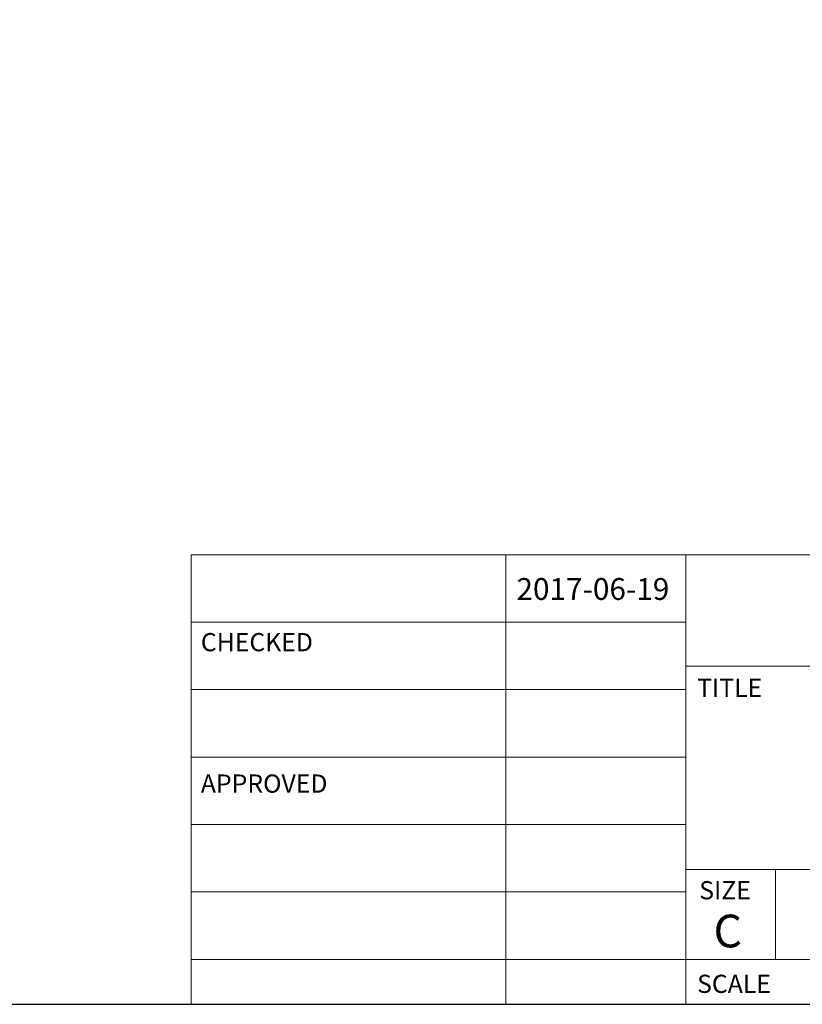
# Model space of a CAD drawing. Units: millimetres. Extents: x 8582 to 9258, y 476 to 954.
# Drawn here: x 8933 to 9095, y 476 to 681 of the extents above; entities that cross this region are included whole.
import ezdxf

# ---------------------------------------------------------------- set-up
doc = ezdxf.new("R2010")
doc.units = ezdxf.units.MM
doc.header["$MEASUREMENT"] = 0
doc.layers.add('Drawing Frame', color=7, linetype='Continuous', lineweight=30, true_color=0x000000)

msp = doc.modelspace()

# ---------------------------------------------------------------- linework, layer by layer
at = {"layer": 'Drawing Frame', "color": 18, "lineweight": 0, "true_color": 0x000000}
for p, q in [((9033.59, 476.34), (9033.59, 569.8)), ((9070.98, 476.34), (9070.98, 569.8)), ((8968.17, 555.78), (9070.98, 555.78)), ((9070.98, 546.62), (9257.89, 546.62)), ((8968.17, 541.76), (9070.98, 541.76)), ((8968.17, 527.74), (9070.98, 527.74)), ((8968.17, 513.72), (9070.98, 513.72)), ((9257.89, 504.38), (9070.98, 504.38)), ((9089.67, 485.69), (9089.67, 504.38)), ((8968.17, 499.71), (9070.98, 499.71)), ((9257.89, 485.69), (8968.17, 485.69))]:
    msp.add_line(p, q, dxfattribs=at)
at = {"layer": 'Drawing Frame'}
msp.add_lwpolyline([(8581.89, 954.37), (8581.89, 476.34), (9257.89, 476.34), (9257.89, 954.37), (8581.89, 954.37)], dxfattribs=at)
at = {"layer": 'Drawing Frame', "color": 18, "lineweight": 0, "true_color": 0x000000}
msp.add_lwpolyline([(8968.17, 476.34), (9257.89, 476.34), (9257.89, 569.8), (8968.17, 569.8), (8968.17, 476.34)], dxfattribs=at)

# ---------------------------------------------------------------- texts
at = {"layer": 'Drawing Frame', "attachment_point": 1, "line_spacing_factor": 0.963855}
for s, insert, char_height, width in [('\\fArial;2017-06-19', (9035.79, 564.95), 4.5369, 36.2953), ('\\fArial;CHECKED', (8970.19, 553.52), 3.7808, 28.8796), ('\\fArial;TITLE', (9073.34, 544.02), 3.7808, 17.6284), ('\\fArial;APPROVED', (8970.19, 524.12), 3.7808, 32.6148), ('\\fArial;SIZE', (9073.79, 501.95), 3.7808, 14.8953), ('\\fArial;C', (9076.76, 494.98), 6.805, 12.8318), ('\\fArial;SCALE', (9073.34, 482.49), 3.7808, 20.4298)]:
    msp.add_mtext(s, dxfattribs=dict(at, insert=insert, char_height=char_height, width=width))

doc.saveas('drawing.dxf')
